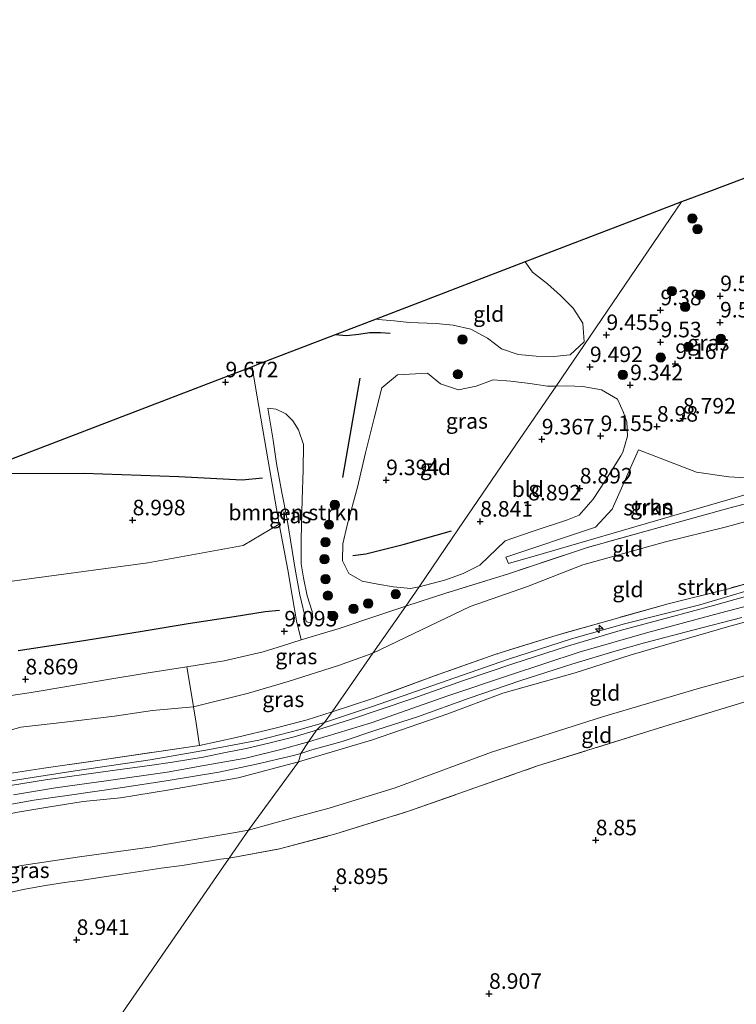
# Model space of a CAD drawing. Units: metres. Extents: x 179999 to 190009, y 412498 to 418753.
# Drawn here: x 182751 to 182866, y 418557 to 418715 of the extents above; entities that cross this region are included whole.
import ezdxf
from ezdxf.enums import TextEntityAlignment as Align

# ---------------------------------------------------------------- set-up
doc = ezdxf.new("R2010")
doc.units = ezdxf.units.M
doc.linetypes.add('IE-TERREINAFSCHEIDING', pattern=[10, 8, -2])
doc.layers.get('0').update_dxf_attribs({"lineweight": 25})
for name, color, linetype, lineweight in [('B-ME-AL-OVERIG-S-B1', 7, 'Continuous', 18), ('B-ME-GR-BOMENSTRUIKEN-GV-B6', 93, 'Continuous', 18), ('B-ME-GR-BOOM-S-B1', 93, 'Continuous', 18), ('B-ME-GR-STRUIKEN-GV-B6', 93, 'Continuous', 18), ('B-ME-GW-GRONDWERKLIJN-L-B1', 10, 'Continuous', 25), ('B-ME-GW-HOOGTEPUNT-S-B1', 10, 'Continuous', 25), ('B-ME-GW-KRUINLIJN-L-B1', 93, 'Continuous', 18), ('B-ME-GW-TEENLIJN-L-B1', 93, 'Continuous', 18), ('B-ME-IE-GRASLAND-GV-B6', 93, 'Continuous', 18), ('B-ME-IE-GRONDWERKLIJN-GROND_INGERICHT-GV-B6', 253, 'Continuous', 18), ('B-ME-IE-HULPGEOMETRIE-L-B1', 53, 'Continuous', 18), ('B-ME-IE-TERREINAFSCHEIDING-DOORGANG-L-B1', 8, 'IE-TERREINAFSCHEIDING-KUNSTMATIG-OPEN', 18), ('B-ME-IE-TERREINAFSCHEIDING-HAAG-L-B1', 10, 'Continuous', 25), ('B-ME-IE-TERREINAFSCHEIDING-RASTERHEKWERK-L-B1', 8, 'IE-TERREINAFSCHEIDING', 18), ('B-ME-KG-KADASTRAAL-OPNAMEDTMGRENS-L-B1', 10, 'Continuous', 25), ('B-ME-OG-BREUK-L-B1', 10, 'Continuous', 25), ('B-ME-VH-VERH_SOORT-BITUMEN-GV-B6', 8, 'IE-TERREINAFSCHEIDING-NATUURLIJK-HOUTWAL', 18)]:
    doc.layers.add(name, color=color, linetype=linetype, lineweight=lineweight)
doc.styles.add('NLCS-ISO', font='NLCS-ISO.TTF')
doc.linetypes.add('IE-TERREINAFSCHEIDING-KUNSTMATIG-OPEN', pattern='A,7,-1.5,[67,NLCS.SHX,S=0.75,R=0,X=0,Y=0],-1.5', length=10)
doc.linetypes.add('IE-TERREINAFSCHEIDING-NATUURLIJK-HOUTWAL', pattern='A,7,-1.5,[67,NLCS.SHX,S=0.75,R=45,X=0,Y=0],-1.5,7,-1.5,[70,NLCS.SHX,S=0.75,R=0,X=0,Y=0],-1.5', length=20)

# ---------------------------------------------------------------- blocks, each defined once
blk = doc.blocks.new('boom')
blk.add_hatch(color=256).paths.add_polyline_path([(-0.75, 0, 1), (0.75, 0, 1)])
blk.add_circle((0, 0), 0.75)
blk = doc.blocks.new('hecto')
for p, q in [((0, 0.625), (-0.625, 0)), ((0, -0.625), (0, 0.625)), ((-0.625, 0), (0.625, 0)), ((0.625, 0), (0, -0.625))]:
    blk.add_line(p, q)
blk = doc.blocks.new('hoogtepunt')
for p, q in [((-0.5, 0), (0.5, 0)), ((0, 0.5), (0, -0.5))]:
    blk.add_line(p, q)

msp = doc.modelspace()

# ---------------------------------------------------------------- linework, layer by layer
at = {"layer": 'B-ME-GR-BOMENSTRUIKEN-GV-B6'}
msp.add_polyline3d([(182790.91, 418652.67, 9.68), (182792.27, 418652.53, 9.68), (182793.78, 418651.78, 9.68), (182794.95, 418650.67, 9.73), (182795.83, 418649.22, 9.73), (182796.63, 418646.84, 9.71), (182796.61, 418642.73, 9.64), (182796.44, 418637.99, 9.42), (182796.28, 418631.64, 9.17), (182796.27, 418627.68, 9.05), (182796.62, 418625.4, 9), (182797.26, 418622.55, 8.98), (182798.06, 418620, 9), (182798.14, 418619, 9.02), (182798.06, 418618.68, 9.05), (182797.8, 418618.28, 9.05), (182797.47, 418618.22, 9.07), (182797.07, 418618.39, 9.05), (182796.07, 418622.71, 8.93), (182795.33, 418626.82, 9.07), (182794.56, 418631.5, 9.14), (182794.04, 418634.82, 9.26), (182793.15, 418639.11, 9.52), (182792.33, 418643.78, 9.66), (182791.79, 418647.56, 9.71), (182790.91, 418652.67, 9.68)], dxfattribs=at)
at = {"layer": 'B-ME-GR-STRUIKEN-GV-B6'}
for points in [[(182829.58, 418627.71, 9.19), (182829.15, 418628.75, 9.12), (182843.56, 418633.58, 9.14), (182846.25, 418636.45, 9.19), (182850.47, 418646, 8.95), (182859.84, 418642.42, 8.73), (182865.02, 418641.63, 8.7), (182869.56, 418641.4, 8.86), (182875.36, 418642.32, 9.03), (182875.93, 418641.16, 9.23), (182854.53, 418634.98, 9.17), (182835.38, 418629.37, 9.17), (182829.58, 418627.71, 9.19)], [(182800.02, 418602.18, 12.77), (182801.24, 418603.88, 12.6), (182807.78, 418606.04, 12.69), (182817.71, 418609.65, 12.62), (182827.55, 418613.14, 12.57), (182837.41, 418616.2, 12.57), (182845.8, 418618.59, 12.61), (182855.27, 418621.26, 12.62), (182864.95, 418623.68, 12.66), (182873.05, 418625.95, 12.7)], [(182872.64, 418624.75, 12.76), (182860.34, 418621.09, 12.7), (182848.25, 418618.05, 12.7), (182839.74, 418615.64, 12.71), (182829.44, 418612.29, 12.71), (182819.76, 418608.92, 12.75), (182807.74, 418604.76, 12.75), (182800.02, 418602.18, 12.77)], [(182748.61, 418593.86, 12.57), (182754.93, 418594.84, 12.48), (182764.26, 418596.19, 12.43), (182779.9, 418598.49, 12.62), (182785.83, 418599.78, 12.64), (182792.08, 418601.24, 12.6), (182797.26, 418602.63, 12.6), (182801.24, 418603.88, 12.6), (182800.02, 418602.18, 12.77)], [(182800.02, 418602.18, 12.77), (182796.11, 418601.04, 12.74), (182789.45, 418599.33, 12.78), (182781.51, 418597.83, 12.69), (182771.99, 418596.16, 12.76), (182759.93, 418594.41, 12.74), (182752.71, 418593.31, 12.71), (182746.92, 418592.39, 12.76)]]:
    msp.add_polyline3d(points, dxfattribs=at)
at = {"layer": 'B-ME-GW-GRONDWERKLIJN-L-B1'}
msp.add_polyline3d([(182790.03, 418641.42, 9.54), (182786.79, 418641.14, 9.53), (182776.61, 418641.67, 9.53), (182761.34, 418642.21, 9.59), (182744.91, 418642.16, 9.61)], dxfattribs=at)
at = {"layer": 'B-ME-GW-KRUINLIJN-L-B1'}
for points in [[(182797.45, 418599.07, 12.75), (182798.69, 418599.43, 12.73), (182807.51, 418602.11, 12.73), (182819.82, 418606.46, 12.74), (182829.9, 418609.84, 12.76), (182840.97, 418613.47, 12.8), (182851.79, 418616.61, 12.79), (182863.52, 418619.73, 12.84), (182872.33, 418622.06, 12.85), (182880.1, 418624.29, 12.84), (182886.8, 418626.16, 12.82), (182892.23, 418628.15, 12.75), (182897.31, 418631.38, 12.84), (182903.04, 418636.74, 12.85), (182908.87, 418643.51, 12.92), (182913.22, 418648.86, 12.87), (182917.55, 418653.71, 12.9), (182922.16, 418657.46, 12.91), (182927.41, 418661.47, 12.92), (182932.6, 418664.59, 12.9), (182939.12, 418667.15, 12.87), (182948.11, 418669.17, 12.85), (182958.9, 418671.09, 12.81), (182972.22, 418672.89, 12.85)], [(182795.85, 418595.84, 12.62), (182807.75, 418599.41, 12.62), (182819.86, 418603.59, 12.61), (182828.67, 418606.91, 12.6), (182840.32, 418610.14, 12.64), (182849.3, 418613.05, 12.63), (182864.82, 418617.53, 12.57), (182879.92, 418621.69, 12.61), (182892.41, 418625.63, 12.9), (182899.95, 418629.48, 12.77)], [(182750.03, 418590.57, 12.7), (182756.76, 418591.68, 12.73), (182765.29, 418592.83, 12.73), (182774.71, 418594.21, 12.73), (182780.93, 418595.31, 12.75), (182787.36, 418596.47, 12.68), (182793.21, 418597.88, 12.73), (182797.45, 418599.07, 12.75)], [(182709.07, 418561.04, 9.76), (182712.2, 418564.14, 10.2), (182715.19, 418567.2, 10.84), (182718.31, 418570.08, 11.33), (182721.98, 418573.44, 11.9), (182725.16, 418576.24, 12.3), (182727.75, 418578.2, 12.55), (182731.96, 418580.86, 12.65), (182734.48, 418582.28, 12.58), (182737.71, 418584.05, 12.51), (182740.74, 418585.27, 12.51), (182745.35, 418586.6, 12.53), (182750.41, 418587.69, 12.53), (182755.54, 418588.56, 12.55), (182761.23, 418589.49, 12.55), (182767.25, 418590.09, 12.55), (182775.12, 418591.37, 12.58), (182786.14, 418593.29, 12.6), (182795.85, 418595.84, 12.62)]]:
    msp.add_polyline3d(points, dxfattribs=at)
at = {"layer": 'B-ME-GW-TEENLIJN-L-B1'}
for points in [[(182787.81, 418584.87, 9.63), (182794.78, 418586.83, 9.71), (182800.79, 418588.42, 9.72), (182811.39, 418591.68, 9.55), (182826.88, 418597.41, 9.78), (182844.72, 418603.09, 9.74), (182860.29, 418607.72, 9.74), (182872.63, 418611.08, 9.96), (182884.2, 418614.73, 9.96), (182893.59, 418617.49, 9.91), (182900.97, 418621.47, 10.17), (182905, 418624.34, 10.04), (182907.77, 418625.9, 10.08), (182909.28, 418626.52, 9.83), (182910.47, 418627.47, 9.88), (182910.95, 418628.22, 9.93), (182911.83, 418630.14, 10.24), (182913.81, 418634.97, 10.6), (182916.76, 418642.34, 11.7), (182918.75, 418647.54, 12.33)], [(182872.86, 418635.89, 9.72), (182864.43, 418633.58, 9.68), (182854.85, 418631.2, 9.66), (182841.57, 418627.5, 9.58), (182832.66, 418624.05, 9.69), (182823.44, 418620.84, 9.7), (182807.81, 418613.32, 10.22)], [(182742.47, 418598.95, 10.44), (182751.19, 418601.4, 10.14), (182758.27, 418602.21, 10.16), (182766.26, 418603.2, 10.21), (182772.39, 418604.11, 10.23), (182778.97, 418604.72, 10.41), (182787.82, 418606.91, 10.32), (182794.19, 418608.79, 10.32), (182802.27, 418611.32, 10.22), (182807.81, 418613.32, 10.22)], [(182787.81, 418584.87, 9.63), (182785.4, 418584.43, 9.62), (182771.97, 418582.17, 9.59), (182760.66, 418580.61, 9.57), (182751.34, 418579.2, 9.62), (182745.72, 418578, 9.62), (182740.69, 418576.57, 9.76), (182737.23, 418575.13, 9.73), (182733.16, 418573.51, 9.81), (182729.5, 418571.61, 9.83), (182724.84, 418569.29, 9.99), (182721.11, 418567.48, 9.88), (182716.55, 418564.92, 9.9), (182712.59, 418562.55, 9.81), (182710.97, 418561.71, 9.73), (182709.07, 418561.04, 9.76)]]:
    msp.add_polyline3d(points, dxfattribs=at)
at = {"layer": 'B-ME-IE-GRASLAND-GV-B6'}
for points in [[(182872.98, 418638.72, 9.41), (182865.03, 418636.62, 9.47), (182853.23, 418633.37, 9.47), (182842.27, 418630.29, 9.52), (182829.57, 418626.05, 9.42), (182819.37, 418622.93, 9.44), (182813.09, 418620.87, 9.41), (182815.22, 418623.98, 9.13), (182819.54, 418625.09, 9.17), (182822.31, 418626.12, 9.22), (182825, 418627.48, 9.15), (182829.07, 418631.35, 8.98), (182833.4, 418632.87, 9.06), (182839.06, 418634.72, 9), (182840.98, 418635.48, 9.09), (182843.19, 418638.07, 9.09), (182845.15, 418641, 9.02), (182847.65, 418645.04, 9.15), (182847.99, 418645.61, 9.17), (182848.73, 418648.21, 9.13), (182848.6, 418650.49, 9.17), (182848.1, 418651.97, 9.24), (182847.12, 418654.14, 9.37), (182844.54, 418655.61, 9.48), (182841.55, 418656.18, 9.55), (182838.97, 418656.3, 9.5), (182837.24, 418656.25, 9.5), (182857.43, 418685.82, 9.43), (182861.88, 418687.5, 7.56), (182872.43, 418691.49, 9.79)], [(182837.24, 418656.25, 9.5), (182835.87, 418656.22, 9.52), (182833.05, 418656.66, 9.47), (182829.99, 418657.05, 9.59), (182827.13, 418657.23, 9.56), (182824.38, 418656.2, 9.68), (182821.57, 418655.64, 9.56), (182818.65, 418656.62, 9.61), (182816.56, 418658.29, 9.56), (182811.77, 418658.03, 9.59), (182809.22, 418655.97, 9.68), (182808.02, 418651.08, 9.68), (182806.61, 418645.5, 9.49), (182805.3, 418639.99, 9.38), (182803.66, 418633.89, 9.09), (182802.98, 418630.9, 9.02), (182802.93, 418628.17, 8.98), (182803.92, 418626.12, 8.93), (182806.1, 418624.91, 8.95), (182808.57, 418624.38, 8.98), (182811.13, 418623.96, 9.02), (182813.82, 418623.69, 9.14), (182815.22, 418623.98, 9.13), (182813.09, 418620.87, 9.41), (182808.6, 418619.35, 9.45), (182802.36, 418617.3, 9.38), (182796.28, 418615.46, 9.45), (182795.52, 418618.52, 8.93), (182794.84, 418622.57, 8.84), (182794.12, 418626.73, 8.91), (182792.71, 418634.03, 9.07), (182790.97, 418644.2, 9.39), (182788.85, 418656.36, 9.57), (182788.39, 418659.35, 9.52), (182789.43, 418659.75, 9.7), (182801.71, 418664.46, 9.82), (182808.32, 418666.99, 9.69), (182808.67, 418666.95, 9.68), (182811.2, 418666.73, 9.66), (182813.63, 418666.43, 9.64), (182817.97, 418666.3, 9.54), (182820.69, 418666.02, 9.59), (182823.53, 418665.41, 9.64), (182826.23, 418663.92, 9.59), (182828.47, 418662.2, 9.56), (182831.13, 418661.31, 9.61), (182834.07, 418661.03, 9.61), (182836.87, 418661, 9.61), (182839.5, 418661.27, 9.56), (182841.75, 418663.36, 9.49), (182841.57, 418666.34, 9.47), (182840.01, 418668.74, 9.54), (182837.95, 418670.78, 9.52), (182835.84, 418672.65, 9.52), (182833.43, 418674.52, 9.54), (182832.3, 418676.18, 9.52), (182849.62, 418682.83, 9.55), (182857.43, 418685.82, 9.43), (182837.24, 418656.25, 9.5)], [(182790.91, 418652.67, 9.68), (182791.79, 418647.56, 9.71), (182792.33, 418643.78, 9.66), (182793.15, 418639.11, 9.52), (182794.04, 418634.82, 9.26), (182794.56, 418631.5, 9.14), (182795.33, 418626.82, 9.07), (182796.07, 418622.71, 8.93), (182797.07, 418618.39, 9.05), (182797.47, 418618.22, 9.07), (182797.8, 418618.28, 9.05), (182798.06, 418618.68, 9.05), (182798.14, 418619, 9.02), (182798.06, 418620, 9), (182797.26, 418622.55, 8.98), (182796.62, 418625.4, 9), (182796.27, 418627.68, 9.05), (182796.28, 418631.64, 9.17), (182796.44, 418637.99, 9.42), (182796.61, 418642.73, 9.64), (182796.63, 418646.84, 9.71), (182795.83, 418649.22, 9.73), (182794.95, 418650.67, 9.73), (182793.78, 418651.78, 9.68), (182792.27, 418652.53, 9.68), (182790.91, 418652.67, 9.68)], [(182829.58, 418627.71, 9.19), (182835.38, 418629.37, 9.17), (182854.53, 418634.98, 9.17), (182875.93, 418641.16, 9.23), (182875.36, 418642.32, 9.03), (182869.56, 418641.4, 8.86), (182865.02, 418641.63, 8.7), (182859.84, 418642.42, 8.73), (182850.47, 418646, 8.95), (182846.25, 418636.45, 9.19), (182843.56, 418633.58, 9.14), (182829.15, 418628.75, 9.12), (182829.58, 418627.71, 9.19)], [(182870.76, 418623.29, 12.98), (182862.53, 418620.99, 12.92), (182855.36, 418619.07, 12.88), (182847.55, 418616.98, 12.83), (182839.06, 418614.46, 12.9), (182830.27, 418611.63, 12.92), (182822.39, 418608.95, 12.83), (182814.06, 418605.96, 12.92), (182804.05, 418602.6, 12.85), (182798.75, 418600.93, 12.75), (182800.02, 418602.18, 12.77), (182807.74, 418604.76, 12.75), (182819.76, 418608.92, 12.75), (182829.44, 418612.29, 12.71), (182839.74, 418615.64, 12.71), (182848.25, 418618.05, 12.7), (182860.34, 418621.09, 12.7), (182872.64, 418624.75, 12.76)], [(182807.81, 418613.32, 10.22), (182802.27, 418611.32, 10.22), (182794.19, 418608.79, 10.32), (182787.82, 418606.91, 10.32), (182778.97, 418604.72, 10.41), (182778.39, 418608.26, 9.74), (182777.89, 418611.13, 9.38), (182783.89, 418612.08, 9.38), (182790.18, 418613.55, 9.4), (182793.29, 418614.49, 9.49), (182796.28, 418615.46, 9.45), (182802.36, 418617.3, 9.38), (182808.6, 418619.35, 9.45), (182813.09, 418620.87, 9.41), (182807.81, 418613.32, 10.22)], [(182879.92, 418621.69, 12.61), (182864.82, 418617.53, 12.57), (182849.3, 418613.05, 12.63), (182840.32, 418610.14, 12.64), (182828.67, 418606.91, 12.6), (182819.86, 418603.59, 12.61), (182807.75, 418599.41, 12.62), (182795.85, 418595.84, 12.62), (182796.21, 418597.2, 12.7), (182798, 418597.79, 12.63), (182802.86, 418599.15, 12.65), (182808.42, 418601.01, 12.66), (182814.96, 418603.09, 12.64), (182823.27, 418606.1, 12.72), (182831.43, 418608.86, 12.77), (182839.76, 418611.55, 12.74), (182846.91, 418613.68, 12.7), (182851.47, 418614.98, 12.8), (182859.24, 418617.01, 12.75), (182867.09, 418619.05, 12.81)], [(182801.24, 418603.88, 12.6), (182797.26, 418602.63, 12.6), (182792.08, 418601.24, 12.6), (182785.83, 418599.78, 12.64), (182779.9, 418598.49, 12.62), (182779.4, 418602.07, 11.19), (182778.97, 418604.72, 10.41), (182787.82, 418606.91, 10.32), (182794.19, 418608.79, 10.32), (182802.27, 418611.32, 10.22), (182807.81, 418613.32, 10.22), (182801.24, 418603.88, 12.6)], [(182749.67, 418606.5, 9.26), (182752.85, 418607.02, 9.31), (182758.93, 418608, 9.35), (182765.19, 418609.08, 9.33), (182771.34, 418610.09, 9.35), (182777.89, 418611.13, 9.38), (182778.39, 418608.26, 9.74)], [(182778.39, 418608.26, 9.74), (182778.97, 418604.72, 10.41), (182772.39, 418604.11, 10.23), (182766.26, 418603.2, 10.21), (182758.27, 418602.21, 10.16), (182751.19, 418601.4, 10.14), (182742.47, 418598.95, 10.44)], [(182742.47, 418598.95, 10.44), (182751.19, 418601.4, 10.14), (182758.27, 418602.21, 10.16), (182766.26, 418603.2, 10.21), (182772.39, 418604.11, 10.23), (182778.97, 418604.72, 10.41), (182779.4, 418602.07, 11.19), (182779.9, 418598.49, 12.62)], [(182746.92, 418592.39, 12.76), (182752.71, 418593.31, 12.71), (182759.93, 418594.41, 12.74), (182771.99, 418596.16, 12.76), (182781.51, 418597.83, 12.69), (182789.45, 418599.33, 12.78), (182796.11, 418601.04, 12.74), (182800.02, 418602.18, 12.77), (182798.75, 418600.93, 12.75)], [(182798.75, 418600.93, 12.75), (182795.12, 418599.86, 12.75), (182791.29, 418598.93, 12.75), (182787.43, 418598.01, 12.75), (182783.85, 418597.28, 12.79), (182780.51, 418596.62, 12.77), (182775.58, 418595.8, 12.75), (182771.88, 418595.26, 12.77), (182765.19, 418594.36, 12.75), (182755.18, 418592.96, 12.75), (182749.53, 418592.07, 12.77)], [(182779.9, 418598.49, 12.62), (182764.26, 418596.19, 12.43), (182754.93, 418594.84, 12.48), (182748.61, 418593.86, 12.57)], [(182747.95, 418588.73, 12.61), (182753.29, 418589.67, 12.61), (182759.01, 418590.5, 12.63), (182767.53, 418591.71, 12.63), (182774.55, 418592.78, 12.66), (182783.06, 418594.18, 12.66), (182789.07, 418595.48, 12.66), (182795.06, 418596.86, 12.7), (182796.21, 418597.2, 12.7), (182795.85, 418595.84, 12.62)], [(182795.85, 418595.84, 12.62), (182786.14, 418593.29, 12.6), (182775.12, 418591.37, 12.58), (182767.25, 418590.09, 12.55), (182761.23, 418589.49, 12.55), (182755.54, 418588.56, 12.55), (182750.41, 418587.69, 12.53)], [(182750.41, 418587.69, 12.53), (182755.54, 418588.56, 12.55), (182761.23, 418589.49, 12.55), (182767.25, 418590.09, 12.55), (182775.12, 418591.37, 12.58), (182786.14, 418593.29, 12.6), (182795.85, 418595.84, 12.62), (182787.81, 418584.87, 9.63)], [(182745.72, 418578, 9.62), (182751.34, 418579.2, 9.62), (182760.66, 418580.61, 9.57), (182771.97, 418582.17, 9.59), (182785.4, 418584.43, 9.62), (182787.81, 418584.87, 9.63), (182784.71, 418580.4, 9.28), (182783.32, 418580.2, 9.29), (182777.16, 418579.22, 9.38), (182773.77, 418578.75, 9.33), (182767.49, 418577.82, 9.31), (182764.24, 418577.32, 9.33), (182761.1, 418576.85, 9.26), (182758.22, 418576.46, 9.26), (182755.15, 418575.97, 9.29), (182751.86, 418575.37, 9.33), (182748.84, 418574.75, 9.36)], [(182787.81, 418584.87, 9.63), (182785.4, 418584.43, 9.62), (182771.97, 418582.17, 9.59), (182760.66, 418580.61, 9.57), (182751.34, 418579.2, 9.62), (182745.72, 418578, 9.62)]]:
    msp.add_polyline3d(points, dxfattribs=at)
at = {"layer": 'B-ME-IE-GRONDWERKLIJN-GROND_INGERICHT-GV-B6'}
for points in [[(182817.97, 418666.3, 9.54), (182813.63, 418666.43, 9.64), (182811.2, 418666.73, 9.66), (182808.67, 418666.95, 9.68), (182808.32, 418666.99, 9.69), (182832.3, 418676.18, 9.52), (182833.43, 418674.52, 9.54), (182835.84, 418672.65, 9.52), (182837.95, 418670.78, 9.52), (182840.01, 418668.74, 9.54), (182841.57, 418666.34, 9.47), (182841.75, 418663.36, 9.49), (182839.5, 418661.27, 9.56), (182836.87, 418661, 9.61), (182834.07, 418661.03, 9.61), (182831.13, 418661.31, 9.61), (182828.47, 418662.2, 9.56), (182826.23, 418663.92, 9.59), (182823.53, 418665.41, 9.64), (182820.69, 418666.02, 9.59), (182817.97, 418666.3, 9.54)], [(182792.71, 418634.03, 9.07), (182786.93, 418630.64, 8.87), (182771.64, 418627.83, 8.49), (182753.36, 418625.35, 8.35), (182734.38, 418622.78, 8.26), (182715.36, 418620.07, 8.31), (182702.52, 418618.13, 8.4), (182690.05, 418616.38, 8.4), (182676.46, 418614.27, 8.4), (182658.46, 418611.86, 8.53), (182636.24, 418608.21, 8.58), (182622.85, 418606.48, 8.62), (182620.42, 418606.58, 8.6), (182620.43, 418611.26, 8.66), (182687.21, 418620.56, 8.67), (182788.39, 418659.35, 9.52), (182788.85, 418656.36, 9.57), (182790.97, 418644.2, 9.39), (182792.71, 418634.03, 9.07)], [(182837.24, 418656.25, 9.5), (182831.47, 418647.79, 9.46), (182821.58, 418633.31, 8.82), (182815.22, 418623.98, 9.13), (182813.82, 418623.69, 9.14), (182811.13, 418623.96, 9.02), (182808.57, 418624.38, 8.98), (182806.1, 418624.91, 8.95), (182803.92, 418626.12, 8.93), (182802.93, 418628.17, 8.98), (182802.98, 418630.9, 9.02), (182803.66, 418633.89, 9.09), (182805.3, 418639.99, 9.38), (182806.61, 418645.5, 9.49), (182808.02, 418651.08, 9.68), (182809.22, 418655.97, 9.68), (182811.77, 418658.03, 9.59), (182816.56, 418658.29, 9.56), (182818.65, 418656.62, 9.61), (182821.57, 418655.64, 9.56), (182824.38, 418656.2, 9.68), (182827.13, 418657.23, 9.56), (182829.99, 418657.05, 9.59), (182833.05, 418656.66, 9.47), (182835.87, 418656.22, 9.52), (182837.24, 418656.25, 9.5)], [(182815.22, 418623.98, 9.13), (182821.58, 418633.31, 8.82), (182831.47, 418647.79, 9.46), (182837.24, 418656.25, 9.5), (182838.97, 418656.3, 9.5), (182841.55, 418656.18, 9.55), (182844.54, 418655.61, 9.48), (182847.12, 418654.14, 9.37), (182848.1, 418651.97, 9.24), (182848.6, 418650.49, 9.17), (182848.73, 418648.21, 9.13), (182847.99, 418645.61, 9.17), (182847.65, 418645.04, 9.15), (182845.15, 418641, 9.02), (182843.19, 418638.07, 9.09), (182840.98, 418635.48, 9.09), (182839.06, 418634.72, 9), (182833.4, 418632.87, 9.06), (182829.07, 418631.35, 8.98), (182825, 418627.48, 9.15), (182822.31, 418626.12, 9.22), (182819.54, 418625.09, 9.17), (182815.22, 418623.98, 9.13)], [(182891.06, 418642.46, 9.69), (182889.7, 418641.77, 9.7), (182887.52, 418640.79, 9.75), (182883.7, 418639.37, 9.74), (182879.95, 418637.95, 9.72), (182872.86, 418635.89, 9.72), (182864.43, 418633.58, 9.68), (182854.85, 418631.2, 9.66), (182841.57, 418627.5, 9.58), (182832.66, 418624.05, 9.69), (182823.44, 418620.84, 9.7), (182807.81, 418613.32, 10.22), (182813.09, 418620.87, 9.41), (182819.37, 418622.93, 9.44), (182829.57, 418626.05, 9.42), (182842.27, 418630.29, 9.52), (182853.23, 418633.37, 9.47), (182865.03, 418636.62, 9.47), (182872.98, 418638.72, 9.41), (182880.38, 418641.04, 9.49), (182885.34, 418643.04, 9.53), (182888.82, 418644.81, 9.49), (182891.06, 418642.46, 9.69)], [(182873.05, 418625.95, 12.7), (182864.95, 418623.68, 12.66), (182855.27, 418621.26, 12.62), (182845.8, 418618.59, 12.61), (182837.41, 418616.2, 12.57), (182827.55, 418613.14, 12.57), (182817.71, 418609.65, 12.62), (182807.78, 418606.04, 12.69), (182801.24, 418603.88, 12.6), (182807.81, 418613.32, 10.22), (182823.44, 418620.84, 9.7), (182832.66, 418624.05, 9.69), (182841.57, 418627.5, 9.58), (182854.85, 418631.2, 9.66), (182864.43, 418633.58, 9.68), (182872.86, 418635.89, 9.72)], [(182734.38, 418622.78, 8.26), (182753.36, 418625.35, 8.35), (182771.64, 418627.83, 8.49), (182786.93, 418630.64, 8.87), (182792.71, 418634.03, 9.07), (182794.12, 418626.73, 8.91), (182794.84, 418622.57, 8.84), (182795.52, 418618.52, 8.93), (182796.28, 418615.46, 9.45)], [(182900.97, 418621.47, 10.17), (182893.59, 418617.49, 9.91), (182884.2, 418614.73, 9.96), (182872.63, 418611.08, 9.96), (182860.29, 418607.72, 9.74), (182844.72, 418603.09, 9.74), (182826.88, 418597.41, 9.78), (182811.39, 418591.68, 9.55), (182800.79, 418588.42, 9.72), (182794.78, 418586.83, 9.71), (182787.81, 418584.87, 9.63), (182795.85, 418595.84, 12.62), (182807.75, 418599.41, 12.62), (182819.86, 418603.59, 12.61), (182828.67, 418606.91, 12.6), (182840.32, 418610.14, 12.64), (182849.3, 418613.05, 12.63), (182864.82, 418617.53, 12.57), (182879.92, 418621.69, 12.61), (182892.41, 418625.63, 12.9), (182899.95, 418629.48, 12.77), (182900.53, 418626.37, 11.67), (182900.97, 418621.47, 10.17)], [(182901.59, 418617.18, 9.79), (182895.67, 418614.25, 9.69), (182884.41, 418610.5, 9.67), (182870.25, 418606.32, 9.55), (182854.54, 418601.52, 9.64), (182834.27, 418595.2, 9.5), (182813.52, 418587.93, 9.26), (182801.83, 418584.27, 9.31), (182792.81, 418581.89, 9.28), (182784.71, 418580.4, 9.28), (182787.81, 418584.87, 9.63), (182794.78, 418586.83, 9.71), (182800.79, 418588.42, 9.72), (182811.39, 418591.68, 9.55), (182826.88, 418597.41, 9.78), (182844.72, 418603.09, 9.74), (182860.29, 418607.72, 9.74), (182872.63, 418611.08, 9.96), (182884.2, 418614.73, 9.96), (182893.59, 418617.49, 9.91), (182900.97, 418621.47, 10.17), (182901.59, 418617.18, 9.79)], [(182690.79, 418444.48, 9.29), (182784.71, 418580.4, 9.28), (182792.81, 418581.89, 9.28), (182801.83, 418584.27, 9.31), (182813.52, 418587.93, 9.26), (182834.27, 418595.2, 9.5), (182854.54, 418601.52, 9.64), (182870.25, 418606.32, 9.55), (182884.41, 418610.5, 9.67), (182895.67, 418614.25, 9.69), (182901.59, 418617.18, 9.79), (182902.11, 418615, 9.55), (182904.23, 418603.11, 9.13), (182907.66, 418585.42, 9.15), (182911.98, 418563.35, 9.17), (182916.13, 418541.49, 9.24), (182919.44, 418524.74, 9.22), (182920.95, 418515.37, 9.22)], [(182796.28, 418615.46, 9.45), (182793.29, 418614.49, 9.49), (182790.18, 418613.55, 9.4), (182783.89, 418612.08, 9.38), (182777.89, 418611.13, 9.38), (182771.34, 418610.09, 9.35), (182765.19, 418609.08, 9.33), (182758.93, 418608, 9.35), (182752.85, 418607.02, 9.31), (182749.67, 418606.5, 9.26)], [(182748.84, 418574.75, 9.36), (182751.86, 418575.37, 9.33), (182755.15, 418575.97, 9.29), (182758.22, 418576.46, 9.26), (182761.1, 418576.85, 9.26), (182764.24, 418577.32, 9.33), (182767.49, 418577.82, 9.31), (182773.77, 418578.75, 9.33), (182777.16, 418579.22, 9.38), (182783.32, 418580.2, 9.29), (182784.71, 418580.4, 9.28), (182690.79, 418444.48, 9.29)]]:
    msp.add_polyline3d(points, dxfattribs=at)
at = {"layer": 'B-ME-IE-HULPGEOMETRIE-L-B1'}
msp.add_polyline3d([(182690.79, 418444.48, 9.29), (182784.71, 418580.4, 9.28), (182787.81, 418584.87, 9.63), (182795.85, 418595.84, 12.62), (182796.21, 418597.2, 12.7), (182797.45, 418599.07, 12.75), (182798.75, 418600.93, 12.75), (182800.02, 418602.18, 12.77), (182801.24, 418603.88, 12.6), (182807.81, 418613.32, 10.22), (182813.09, 418620.87, 9.41), (182815.22, 418623.98, 9.13), (182821.58, 418633.31, 8.82), (182831.47, 418647.79, 9.46), (182837.24, 418656.25, 9.5), (182857.43, 418685.82, 9.43)], dxfattribs=at)
at = {"layer": 'B-ME-IE-TERREINAFSCHEIDING-DOORGANG-L-B1'}
msp.add_line((182778.39, 418608.26, 9.74), (182777.89, 418611.13, 9.38), dxfattribs=at)
at = {"layer": 'B-ME-IE-TERREINAFSCHEIDING-HAAG-L-B1'}
msp.add_line((182802.94, 418641.55, 9.42), (182805.75, 418657.5, 9.73), dxfattribs=at)
msp.add_polyline3d([(182810.59, 418664.67, 9.66), (182809, 418664.79, 9.78), (182807.23, 418664.78, 9.73), (182805.53, 418664.5, 9.73), (182803.58, 418664.32, 9.8), (182801.71, 418664.46, 9.82)], dxfattribs=at)
at = {"layer": 'B-ME-IE-TERREINAFSCHEIDING-RASTERHEKWERK-L-B1'}
for points in [[(182817.97, 418666.3, 9.54), (182820.69, 418666.02, 9.59), (182823.53, 418665.41, 9.64), (182826.23, 418663.92, 9.59), (182828.47, 418662.2, 9.56), (182831.13, 418661.31, 9.61), (182834.07, 418661.03, 9.61), (182836.87, 418661, 9.61), (182839.5, 418661.27, 9.56), (182841.75, 418663.36, 9.49), (182841.57, 418666.34, 9.47), (182840.01, 418668.74, 9.54), (182837.95, 418670.78, 9.52), (182835.84, 418672.65, 9.52), (182833.43, 418674.52, 9.54), (182832.3, 418676.18, 9.52)], [(182813.63, 418666.43, 9.64), (182811.2, 418666.73, 9.66), (182808.67, 418666.95, 9.68), (182808.32, 418666.99, 9.69)], [(182920.47, 418660.34, 13.05), (182917.94, 418658.06, 13.01), (182916.25, 418656.29, 12.98), (182914.96, 418655.14, 12.88), (182914.23, 418654.47, 12.8), (182913.1, 418653.24, 12.79), (182907.59, 418646.31, 12.76), (182904.23, 418642.33, 12.8), (182903.31, 418641.28, 12.72), (182900.05, 418637.94, 12.78), (182897.12, 418635.41, 12.59), (182895.47, 418634.65, 12.65), (182893.06, 418633.21, 12.74), (182889.23, 418631.05, 12.81), (182882.78, 418628.97, 12.68), (182873.05, 418625.95, 12.7), (182864.95, 418623.68, 12.66), (182855.27, 418621.26, 12.62), (182845.8, 418618.59, 12.61), (182837.41, 418616.2, 12.57), (182827.55, 418613.14, 12.57), (182817.71, 418609.65, 12.62), (182807.78, 418606.04, 12.69), (182801.24, 418603.88, 12.6)], [(182816.56, 418658.29, 9.56), (182818.65, 418656.62, 9.61), (182821.57, 418655.64, 9.56), (182824.38, 418656.2, 9.68), (182827.13, 418657.23, 9.56), (182829.99, 418657.05, 9.59), (182833.05, 418656.66, 9.47), (182835.87, 418656.22, 9.52), (182837.24, 418656.25, 9.5)], [(182815.22, 418623.98, 9.13), (182813.82, 418623.69, 9.14), (182811.13, 418623.96, 9.02), (182808.57, 418624.38, 8.98), (182806.1, 418624.91, 8.95), (182803.92, 418626.12, 8.93), (182802.93, 418628.17, 8.98), (182802.98, 418630.9, 9.02), (182803.66, 418633.89, 9.09), (182805.3, 418639.99, 9.38), (182806.61, 418645.5, 9.49), (182808.02, 418651.08, 9.68), (182809.22, 418655.97, 9.68), (182811.77, 418658.03, 9.59)], [(182837.24, 418656.25, 9.5), (182838.97, 418656.3, 9.5), (182841.55, 418656.18, 9.55), (182844.54, 418655.61, 9.48), (182847.12, 418654.14, 9.37), (182848.1, 418651.97, 9.24), (182848.6, 418650.49, 9.17), (182848.73, 418648.21, 9.13), (182847.99, 418645.61, 9.17), (182847.65, 418645.04, 9.15), (182845.15, 418641, 9.02), (182843.19, 418638.07, 9.09), (182840.98, 418635.48, 9.09), (182839.06, 418634.72, 9), (182833.4, 418632.87, 9.06), (182829.07, 418631.35, 8.98), (182825, 418627.48, 9.15), (182822.31, 418626.12, 9.22), (182819.54, 418625.09, 9.17), (182815.22, 418623.98, 9.13)], [(182885.34, 418643.04, 9.53), (182880.38, 418641.04, 9.49), (182872.98, 418638.72, 9.41), (182865.03, 418636.62, 9.47), (182853.23, 418633.37, 9.47), (182842.27, 418630.29, 9.52), (182829.57, 418626.05, 9.42), (182819.37, 418622.93, 9.44), (182813.09, 418620.87, 9.41)], [(182796.28, 418615.46, 9.45), (182795.52, 418618.52, 8.93), (182794.84, 418622.57, 8.84), (182794.12, 418626.73, 8.91), (182792.71, 418634.03, 9.07)], [(182749.67, 418606.5, 9.26), (182752.85, 418607.02, 9.31), (182758.93, 418608, 9.35), (182765.19, 418609.08, 9.33), (182771.34, 418610.09, 9.35), (182777.89, 418611.13, 9.38), (182783.89, 418612.08, 9.38), (182790.18, 418613.55, 9.4), (182793.29, 418614.49, 9.49), (182796.28, 418615.46, 9.45), (182802.36, 418617.3, 9.38), (182808.6, 418619.35, 9.45), (182813.09, 418620.87, 9.41)], [(182784.71, 418580.4, 9.28), (182792.81, 418581.89, 9.28), (182801.83, 418584.27, 9.31), (182813.52, 418587.93, 9.26), (182834.27, 418595.2, 9.5), (182854.54, 418601.52, 9.64), (182870.25, 418606.32, 9.55), (182884.41, 418610.5, 9.67), (182895.67, 418614.25, 9.69), (182901.59, 418617.18, 9.79), (182908.01, 418621.61, 9.75)], [(182779.9, 418598.49, 12.62), (182779.4, 418602.07, 11.19), (182778.97, 418604.72, 10.41), (182778.39, 418608.26, 9.74)], [(182748.61, 418593.86, 12.57), (182754.93, 418594.84, 12.48), (182764.26, 418596.19, 12.43), (182779.9, 418598.49, 12.62), (182785.83, 418599.78, 12.64), (182792.08, 418601.24, 12.6), (182797.26, 418602.63, 12.6), (182801.24, 418603.88, 12.6)], [(182748.84, 418574.75, 9.36), (182751.86, 418575.37, 9.33), (182755.15, 418575.97, 9.29), (182758.22, 418576.46, 9.26), (182761.1, 418576.85, 9.26), (182764.24, 418577.32, 9.33), (182767.49, 418577.82, 9.31), (182773.77, 418578.75, 9.33), (182777.16, 418579.22, 9.38), (182783.32, 418580.2, 9.29), (182784.71, 418580.4, 9.28)]]:
    msp.add_polyline3d(points, dxfattribs=at)
at = {"layer": 'B-ME-KG-KADASTRAAL-OPNAMEDTMGRENS-L-B1'}
for points in [[(182948.86, 418715.11, 10.56), (182925.98, 418712.1, 10.33), (182913.32, 418707.74, 10.26), (182907.82, 418705.52, 10.31), (182882.62, 418695.34, 9.69), (182872.43, 418691.49, 9.79), (182861.88, 418687.5, 7.56), (182857.43, 418685.82, 9.43)], [(182857.43, 418685.82, 9.43), (182849.62, 418682.83, 9.55), (182832.3, 418676.18, 9.52), (182808.32, 418666.99, 9.69), (182801.71, 418664.46, 9.82), (182789.43, 418659.75, 9.7)], [(182789.43, 418659.75, 9.7), (182788.39, 418659.35, 9.52), (182687.21, 418620.56, 8.67), (182620.43, 418611.26, 8.66), (182464.94, 418589.6, 8.87)]]:
    msp.add_polyline3d(points, dxfattribs=at)
at = {"layer": 'B-ME-OG-BREUK-L-B1'}
for points in [[(182804.57, 418628.99, 9.08), (182806.69, 418629.29, 9.05), (182812.69, 418630.79, 8.93), (182820.41, 418632.99, 8.81)], [(182792.77, 418620.16, 8.79), (182790.47, 418619.96, 8.71), (182785.5, 418619.14, 8.55), (182778.08, 418618.05, 8.52), (182770.41, 418616.75, 8.49), (182760.64, 418615.18, 8.49), (182750.76, 418613.69, 8.5)]]:
    msp.add_polyline3d(points, dxfattribs=at)
at = {"layer": 'B-ME-VH-VERH_SOORT-BITUMEN-GV-B6'}
for points in [[(182867.09, 418619.05, 12.81), (182859.24, 418617.01, 12.75), (182851.47, 418614.98, 12.8), (182846.91, 418613.68, 12.7), (182839.76, 418611.55, 12.74), (182831.43, 418608.86, 12.77), (182823.27, 418606.1, 12.72), (182814.96, 418603.09, 12.64), (182808.42, 418601.01, 12.66), (182802.86, 418599.15, 12.65), (182798, 418597.79, 12.63), (182796.21, 418597.2, 12.7), (182797.45, 418599.07, 12.75), (182798.75, 418600.93, 12.75), (182804.05, 418602.6, 12.85), (182814.06, 418605.96, 12.92), (182822.39, 418608.95, 12.83), (182830.27, 418611.63, 12.92), (182839.06, 418614.46, 12.9), (182847.55, 418616.98, 12.83), (182855.36, 418619.07, 12.88), (182862.53, 418620.99, 12.92), (182870.76, 418623.29, 12.98)], [(182749.53, 418592.07, 12.77), (182755.18, 418592.96, 12.75), (182765.19, 418594.36, 12.75), (182771.88, 418595.26, 12.77), (182775.58, 418595.8, 12.75), (182780.51, 418596.62, 12.77), (182783.85, 418597.28, 12.79), (182787.43, 418598.01, 12.75), (182791.29, 418598.93, 12.75), (182795.12, 418599.86, 12.75), (182798.75, 418600.93, 12.75), (182797.45, 418599.07, 12.75), (182796.21, 418597.2, 12.7)], [(182796.21, 418597.2, 12.7), (182795.06, 418596.86, 12.7), (182789.07, 418595.48, 12.66), (182783.06, 418594.18, 12.66), (182774.55, 418592.78, 12.66), (182767.53, 418591.71, 12.63), (182759.01, 418590.5, 12.63), (182753.29, 418589.67, 12.61), (182747.95, 418588.73, 12.61)]]:
    msp.add_polyline3d(points, dxfattribs=at)

# ---------------------------------------------------------------- block references
at = {"layer": 'B-ME-AL-OVERIG-S-B1', "rotation": 90}
msp.add_blockref('hecto', (182844.18, 418617.21, 12.76), dxfattribs=at)
at = {"layer": 'B-ME-GR-BOOM-S-B1', "rotation": 90}
for p in [(182859.15, 418683.18, 7.94), (182859.96, 418681.47, 7.85), (182855.84, 418671.47, 9.41), (182860.39, 418670.9, 9.54), (182858, 418668.96, 9.47), (182863.73, 418663.85, 9.43), (182822.2, 418663.74, 9.78), (182858.51, 418662.55, 9.41), (182854.06, 418660.82, 9.39), (182821.45, 418658.13, 9.66), (182847.96, 418658.04, 9.5), (182801.66, 418637.14, 9.38), (182800.74, 418633.97, 9.35), (182800.17, 418631.15, 9.28), (182800, 418628.42, 9.02), (182800.2, 418625.22, 8.93), (182811.46, 418622.8, 9.09), (182800.57, 418622.56, 8.88), (182807.05, 418621.3, 9.12), (182804.69, 418620.45, 9.12), (182801.4, 418619.27, 9)]:
    msp.add_blockref('boom', p, dxfattribs=at)
at = {"layer": 'B-ME-GW-HOOGTEPUNT-S-B1', "rotation": 90}
for p in [(182863.63, 418670.71, 9.57), (182863.63, 418670.71, 9.57), (182854.02, 418668.44, 9.38), (182854.02, 418668.44, 9.38), (182863.6, 418666.48, 9.52), (182863.6, 418666.48, 9.52), (182845.34, 418664.46, 9.45), (182845.34, 418664.46, 9.45), (182854.03, 418663.29, 9.53), (182854.03, 418663.29, 9.53), (182842.68, 418659.31, 9.49), (182842.68, 418659.31, 9.49), (182856.41, 418659.81, 9.17), (182856.41, 418659.81, 9.17), (182784.1, 418656.86, 9.67), (182784.1, 418656.86, 9.67), (182849.15, 418656.4, 9.34), (182849.15, 418656.4, 9.34), (182857.63, 418651.04, 8.79), (182857.63, 418651.04, 8.79), (182844.4, 418648.23, 9.16), (182844.4, 418648.23, 9.16), (182853.45, 418649.74, 8.98), (182853.45, 418649.74, 8.98), (182834.95, 418647.69, 9.37), (182834.95, 418647.69, 9.37), (182809.93, 418641.14, 9.39), (182809.93, 418641.14, 9.39), (182841.05, 418639.8, 8.89), (182841.05, 418639.8, 8.89), (182832.75, 418637.08, 8.89), (182832.75, 418637.08, 8.89), (182769.17, 418634.69, 9), (182769.17, 418634.69, 9), (182825.04, 418634.48, 8.84), (182825.04, 418634.48, 8.84), (182793.56, 418616.83, 9.09), (182793.56, 418616.83, 9.09), (182751.95, 418609.12, 8.87), (182751.95, 418609.12, 8.87), (182843.62, 418583.27, 8.85), (182843.62, 418583.27, 8.85), (182801.78, 418575.44, 8.9), (182801.78, 418575.44, 8.9), (182760.18, 418567.26, 8.94), (182760.18, 418567.26, 8.94), (182826.47, 418558.6, 8.91), (182826.47, 418558.6, 8.91)]:
    msp.add_blockref('hoogtepunt', p, dxfattribs=at)

# ---------------------------------------------------------------- texts
at = {"layer": 'B-ME-GR-BOMENSTRUIKEN-GV-B6', "ltscale": 0.2, "style": 'NLCS-ISO'}
msp.add_text('bmn en strkn', height=2.5, dxfattribs=at).set_placement((182795.08, 418635.93), align=Align.MIDDLE_CENTER)
at = {"layer": 'B-ME-GR-STRUIKEN-GV-B6', "ltscale": 0.2, "style": 'NLCS-ISO'}
for p in [(182852.13, 418636.7), (182860.8, 418623.94)]:
    msp.add_text('strkn', height=2.5, dxfattribs=at).set_placement(p, align=Align.MIDDLE_CENTER)
at = {"layer": 'B-ME-GW-HOOGTEPUNT-S-B1', "ltscale": 0.2, "style": 'NLCS-ISO'}
for s, p in [('9.567', (182863.63, 418670.71, 9.57)), ('9.567', (182863.63, 418670.71, 9.57)), ('9.38', (182854.02, 418668.44, 9.38)), ('9.38', (182854.02, 418668.44, 9.38)), ('9.517', (182863.6, 418666.48, 9.52)), ('9.517', (182863.6, 418666.48, 9.52)), ('9.455', (182845.34, 418664.46, 9.45)), ('9.455', (182845.34, 418664.46, 9.45)), ('9.53', (182854.03, 418663.29, 9.53)), ('9.53', (182854.03, 418663.29, 9.53)), ('9.167', (182856.41, 418659.81, 9.17)), ('9.167', (182856.41, 418659.81, 9.17)), ('9.492', (182842.68, 418659.31, 9.49)), ('9.492', (182842.68, 418659.31, 9.49)), ('9.672', (182784.1, 418656.86, 9.67)), ('9.672', (182784.1, 418656.86, 9.67)), ('9.342', (182849.15, 418656.4, 9.34)), ('9.342', (182849.15, 418656.4, 9.34)), ('8.792', (182857.63, 418651.04, 8.79)), ('8.792', (182857.63, 418651.04, 8.79)), ('8.98', (182853.45, 418649.74, 8.98)), ('8.98', (182853.45, 418649.74, 8.98)), ('9.367', (182834.95, 418647.69, 9.37)), ('9.367', (182834.95, 418647.69, 9.37)), ('9.155', (182844.4, 418648.23, 9.16)), ('9.155', (182844.4, 418648.23, 9.16)), ('9.394', (182809.93, 418641.14, 9.39)), ('9.394', (182809.93, 418641.14, 9.39)), ('8.892', (182841.05, 418639.8, 8.89)), ('8.892', (182841.05, 418639.8, 8.89)), ('8.892', (182832.75, 418637.08, 8.89)), ('8.892', (182832.75, 418637.08, 8.89)), ('8.998', (182769.17, 418634.69, 9)), ('8.998', (182769.17, 418634.69, 9)), ('8.841', (182825.04, 418634.48, 8.84)), ('8.841', (182825.04, 418634.48, 8.84)), ('9.095', (182793.56, 418616.83, 9.09)), ('9.095', (182793.56, 418616.83, 9.09)), ('8.869', (182751.95, 418609.12, 8.87)), ('8.869', (182751.95, 418609.12, 8.87)), ('8.85', (182843.62, 418583.27, 8.85)), ('8.85', (182843.62, 418583.27, 8.85)), ('8.895', (182801.78, 418575.44, 8.9)), ('8.895', (182801.78, 418575.44, 8.9)), ('8.941', (182760.18, 418567.26, 8.94)), ('8.941', (182760.18, 418567.26, 8.94)), ('8.907', (182826.47, 418558.6, 8.91)), ('8.907', (182826.47, 418558.6, 8.91))]:
    msp.add_text(s, height=2.5, dxfattribs=at).set_placement(p, align=Align.BOTTOM_LEFT)
at = {"layer": 'B-ME-IE-GRASLAND-GV-B6', "ltscale": 0.2, "style": 'NLCS-ISO'}
for p in [(182861.72, 418663.2), (182822.91, 418650.64), (182794.52, 418635.44), (182852.54, 418636.86), (182795.49, 418612.79), (182793.39, 418605.91), (182752.46, 418578.44)]:
    msp.add_text('gras', height=2.5, dxfattribs=at).set_placement(p, align=Align.MIDDLE_CENTER)
at = {"layer": 'B-ME-IE-GRONDWERKLIJN-GROND_INGERICHT-GV-B6', "ltscale": 0.2, "style": 'NLCS-ISO'}
for s, p in [('gld', (182826.41, 418667.82)), ('gld', (182817.85, 418643.2)), ('bld', (182832.7, 418639.67)), ('gld', (182848.74, 418630.11)), ('gld', (182848.8, 418623.56)), ('gld', (182845.07, 418606.93)), ('gld', (182843.77, 418600.14))]:
    msp.add_text(s, height=2.5, dxfattribs=at).set_placement(p, align=Align.MIDDLE_CENTER)

doc.saveas('drawing.dxf')
